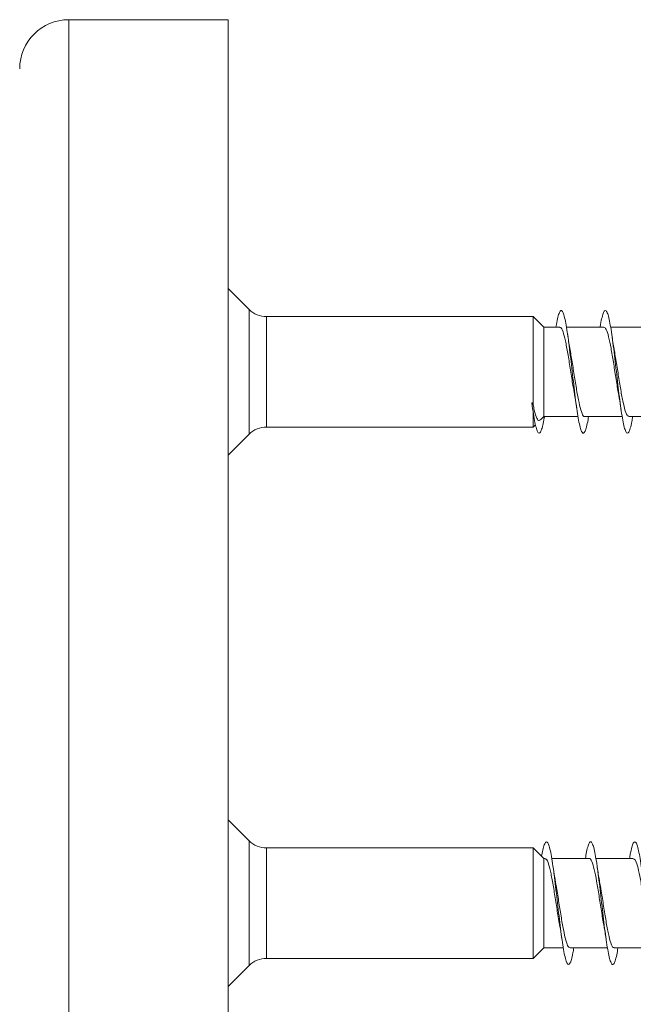
# Model space of a CAD drawing. Units: millimetres. Extents: x -2605 to 8048, y -2497 to 12311.
# Drawn here: x -1970 to -1720, y 410 to 811 of the extents above; entities that cross this region are included whole.
import ezdxf

# ---------------------------------------------------------------- set-up
doc = ezdxf.new("R2010")
doc.units = ezdxf.units.MM
doc.header["$LTSCALE"] = 10

msp = doc.modelspace()

# ---------------------------------------------------------------- linework, layer by layer
at = {"color": 7, "linetype": 'Continuous', "lineweight": 15}
for p, q in [((-1884.71, 810.71), (-1949.71, 810.71)), ((-1884.71, 810.71), (-1884.71, 90.71)), ((-1876.14, 692.64), (-1884.71, 701.22)), ((-1760.38, 689.72), (-1869.06, 689.72)), ((-1755.99, 685.47), (-1760.38, 689.72)), ((-1760.38, 689.72), (-1760.38, 653.93)), ((-1749.5, 685.47), (-1755.99, 685.47)), ((-1755.99, 685.47), (-1755.99, 648.97)), ((-1731.5, 685.47), (-1746.76, 685.47)), ((-1713.5, 685.47), (-1728.75, 685.47)), ((-1760.71, 653.25), (-1760.92, 654.62)), ((-1760.49, 654.66), (-1760.71, 653.25)), ((-1760.38, 653.93), (-1760.49, 654.66)), ((-1760.38, 651.03), (-1760.38, 644.72)), ((-1757.3, 647.7), (-1755.99, 648.97)), ((-1755.99, 648.97), (-1742.04, 648.97)), ((-1739.31, 648.97), (-1724.04, 648.97)), ((-1721.31, 648.97), (-1706.05, 648.97)), ((-1869.06, 644.72), (-1760.38, 644.72)), ((-1760.38, 644.72), (-1759.41, 645.65)), ((-1884.71, 633.22), (-1876.14, 641.79)), ((-1876.14, 476.14), (-1884.71, 484.71)), ((-1760.38, 473.21), (-1869.06, 473.21)), ((-1755.99, 468.96), (-1760.38, 473.21)), ((-1760.38, 473.21), (-1760.38, 428.21)), ((-1755.5, 468.96), (-1755.99, 468.96)), ((-1755.99, 468.96), (-1755.99, 432.46)), ((-1737.5, 468.96), (-1752.75, 468.96)), ((-1719.5, 468.96), (-1734.76, 468.96)), ((-1760.38, 428.21), (-1755.99, 432.46)), ((-1755.99, 432.46), (-1748.04, 432.46)), ((-1745.31, 432.46), (-1730.05, 432.46)), ((-1727.31, 432.46), (-1712.05, 432.46)), ((-1884.71, 416.71), (-1876.14, 425.28)), ((-1869.06, 428.21), (-1760.38, 428.21))]:
    msp.add_line(p, q, dxfattribs=at)
at = {"color": 7, "linetype": 'Continuous', "lineweight": 0}
for p, q in [((-1949.71, 810.71), (-1949.71, 90.71)), ((-1876.14, 641.79), (-1876.14, 692.64)), ((-1869.06, 689.72), (-1869.06, 654.64)), ((-1869.06, 654.64), (-1869.06, 644.72)), ((-1876.14, 461.87), (-1876.14, 476.14)), ((-1869.06, 473.21), (-1869.06, 428.21)), ((-1876.14, 425.28), (-1876.14, 461.87))]:
    msp.add_line(p, q, dxfattribs=at)
at = {"color": 7, "linetype": 'Continuous', "lineweight": 15}
for centre, radius, start, end in [((-1949.71, 790.71), 20, 90, 180), ((-1869.06, 699.72), 10, 225, 270), ((-1869.06, 634.72), 10, 90, 135), ((-1869.06, 483.21), 10, 225, 270), ((-1869.06, 418.21), 10, 90, 135)]:
    msp.add_arc(centre, radius, start, end, dxfattribs=at)
msp.add_ellipse((-1760.71, 667.22), major_axis=(196.35, 18.74), ratio=0.063455, start_param=4.705227, end_param=4.707441, dxfattribs=at)
for points, knots in [([(-1751.05, 685.47), (-1750.99, 685.82), (-1750.73, 687.48), (-1750.26, 689.59), (-1749.65, 691.57), (-1749.03, 692.38), (-1748.42, 692.04), (-1747.8, 690.57), (-1747.19, 688.02), (-1746.57, 684.52), (-1745.96, 680.22), (-1745.34, 675.33), (-1744.73, 670.06), (-1744.11, 664.66), (-1743.5, 659.38), (-1742.88, 654.45), (-1742.27, 650.12), (-1741.65, 646.56), (-1741.04, 643.97), (-1740.42, 642.43), (-1739.8, 642.05), (-1739.19, 642.79), (-1738.57, 644.73), (-1738.1, 646.85), (-1737.83, 648.55), (-1737.76, 648.97)], [0, 0, 0, 0, 0.012583, 0.058896, 0.105206, 0.151515, 0.19782, 0.244126, 0.290429, 0.336735, 0.383041, 0.429349, 0.47566, 0.521975, 0.568293, 0.614617, 0.660946, 0.707281, 0.753624, 0.799968, 0.846302, 0.892632, 0.938957, 0.985276, 1, 1, 1, 1]), ([(-1733.06, 685.47), (-1733.05, 685.51), (-1732.84, 686.9), (-1732.42, 688.88), (-1731.81, 691.18), (-1731.19, 692.27), (-1730.58, 692.25), (-1729.96, 691.06), (-1729.35, 688.78), (-1728.73, 685.5), (-1728.12, 681.4), (-1727.5, 676.63), (-1726.89, 671.43), (-1726.27, 666.04), (-1725.65, 660.7), (-1725.04, 655.67), (-1724.42, 651.16), (-1723.81, 647.4), (-1723.19, 644.53), (-1722.58, 642.72), (-1721.96, 642.03), (-1721.35, 642.49), (-1720.73, 644.12), (-1720.21, 646.31), (-1719.88, 648.26), (-1719.77, 648.97)], [0, 0, 0, 0, 0.001433, 0.047709, 0.093989, 0.14027, 0.186556, 0.232843, 0.279141, 0.325442, 0.37175, 0.418061, 0.46437, 0.510669, 0.556963, 0.603251, 0.649536, 0.695815, 0.742094, 0.788368, 0.834643, 0.880915, 0.92719, 0.973462, 1, 1, 1, 1]), ([(-1749.5, 685.22), (-1749.38, 685.28), (-1748.94, 685.53), (-1748.16, 683.74), (-1747.18, 680.09), (-1746.21, 674.8), (-1745.23, 668.71), (-1744.38, 663.14), (-1743.86, 660.2), (-1743.66, 659.09)], [0, 0, 0, 0, 0.06161, 0.229145, 0.396678, 0.564216, 0.731751, 0.899286, 1, 1, 1, 1]), ([(-1745.26, 676.14), (-1745.31, 676.43), (-1745.67, 678.22), (-1746.01, 680.55), (-1746.29, 682.52)], [0, 0, 0, 0, 0.155906, 1, 1, 1, 1]), ([(-1731.5, 685.44), (-1731.18, 685.25), (-1730.54, 684.88), (-1729.57, 681.74), (-1728.59, 677.05), (-1727.62, 671.16), (-1726.64, 664.93), (-1725.94, 660.35), (-1725.56, 658.47), (-1725.51, 658.22)], [0, 0, 0, 0, 0.158614, 0.321904, 0.485199, 0.648491, 0.811784, 0.975076, 1, 1, 1, 1]), ([(-1727.2, 675.8), (-1727.24, 676.04), (-1727.6, 677.81), (-1727.97, 680.3), (-1728.28, 682.44)], [0, 0, 0, 0, 0.137914, 1, 1, 1, 1]), ([(-1739.31, 649.09), (-1739.35, 649.05), (-1739.72, 648.71), (-1740.41, 650.11), (-1741.39, 653.29), (-1742.37, 658.29), (-1743.35, 664.24), (-1744.32, 670.56), (-1744.96, 674.3), (-1745.27, 676.14)], [0, 0, 0, 0, 0.021406, 0.185407, 0.349411, 0.513416, 0.677423, 0.841431, 1, 1, 1, 1]), ([(-1721.31, 649.23), (-1721.48, 649.19), (-1721.98, 649.06), (-1722.8, 651.15), (-1723.78, 655.11), (-1724.76, 660.58), (-1725.74, 666.73), (-1726.56, 672.13), (-1727.06, 674.85), (-1727.23, 675.79)], [0, 0, 0, 0, 0.0873396, 0.2525254, 0.4177075, 0.5828905, 0.7480705, 0.9132496, 1, 1, 1, 1]), ([(-1743.69, 659.09), (-1743.64, 658.86), (-1743.46, 657.92), (-1743.05, 655.54), (-1742.71, 653.25), (-1742.53, 651.98)], [0, 0, 0, 0, 0.1243057, 0.5175083, 1, 1, 1, 1]), ([(-1725.55, 658.21), (-1725.44, 657.65), (-1725.08, 655.79), (-1724.75, 653.54), (-1724.52, 651.96)], [0, 0, 0, 0, 0.303263, 1, 1, 1, 1]), ([(-1760.91, 654.53), (-1760.76, 653.59), (-1760.46, 651.66), (-1760.19, 649.81), (-1760.04, 648.87)], [0, 0, 0, 0, 0.487302, 1, 1, 1, 1]), ([(-1760.71, 653.25), (-1760.5, 651.83), (-1760.09, 649.01), (-1759.48, 645.76), (-1758.87, 643.44), (-1758.26, 642.22), (-1757.65, 642.13), (-1757.03, 643.18), (-1756.42, 645.39), (-1755.99, 647.41), (-1755.77, 648.86), (-1755.75, 648.97)], [0, 0, 0, 0, 0.123519, 0.247044, 0.370601, 0.494374, 0.61752, 0.741477, 0.865965, 0.990264, 1, 1, 1, 1]), ([(-1757.42, 647.83), (-1757.57, 647.62), (-1758.08, 646.96), (-1758.9, 648.14), (-1759.72, 650.71), (-1760.21, 653.12), (-1760.38, 653.93)], [0, 0, 0, 0, 0.146075, 0.476043, 0.822248, 1, 1, 1, 1]), ([(-1756.89, 469.83), (-1756.73, 470.7), (-1756.37, 472.7), (-1755.8, 474.66), (-1755.19, 475.79), (-1754.57, 475.73), (-1753.95, 474.54), (-1753.34, 472.24), (-1752.72, 468.96), (-1752.11, 464.83), (-1751.49, 460.07), (-1750.88, 454.86), (-1750.26, 449.48), (-1749.65, 444.14), (-1749.03, 439.11), (-1748.42, 434.62), (-1747.8, 430.85), (-1747.19, 428.01), (-1746.57, 426.2), (-1745.96, 425.53), (-1745.34, 425.99), (-1744.73, 427.64), (-1744.2, 429.82), (-1743.88, 431.76), (-1743.77, 432.46)], [0, 0, 0, 0, 0.0363333, 0.083223, 0.1300816, 0.1769619, 0.223853, 0.2707376, 0.3176183, 0.3644911, 0.4113584, 0.4582204, 0.5050798, 0.551935, 0.5987884, 0.6456392, 0.6924888, 0.7393389, 0.7861884, 0.8330407, 0.8798945, 0.9267497, 0.9736113, 1, 1, 1, 1]), ([(-1739.05, 468.96), (-1738.89, 469.88), (-1738.53, 471.99), (-1737.96, 474.2), (-1737.34, 475.61), (-1736.73, 475.86), (-1736.11, 474.95), (-1735.5, 472.93), (-1734.88, 469.89), (-1734.27, 465.97), (-1733.65, 461.35), (-1733.04, 456.24), (-1732.42, 450.88), (-1731.81, 445.51), (-1731.19, 440.38), (-1730.58, 435.72), (-1729.96, 431.75), (-1729.35, 428.65), (-1728.73, 426.57), (-1728.12, 425.59), (-1727.5, 425.77), (-1726.89, 427.11), (-1726.3, 429.32), (-1725.93, 431.48), (-1725.76, 432.46)], [0, 0, 0, 0, 0.035531, 0.081832, 0.128126, 0.174418, 0.220709, 0.266997, 0.313282, 0.359569, 0.405854, 0.452142, 0.49843, 0.544722, 0.591016, 0.637314, 0.683617, 0.729927, 0.77624, 0.82256, 0.868885, 0.915206, 0.961518, 1, 1, 1, 1]), ([(-1721.04, 468.96), (-1720.94, 469.59), (-1720.63, 471.47), (-1720.12, 473.64), (-1719.5, 475.36), (-1718.89, 475.9), (-1718.27, 475.3), (-1717.66, 473.55), (-1717.04, 470.77), (-1716.43, 467.06), (-1715.81, 462.6), (-1715.2, 457.59), (-1714.58, 452.27), (-1713.97, 446.88), (-1713.35, 441.65), (-1712.73, 436.85), (-1712.12, 432.69), (-1711.5, 429.35), (-1710.89, 426.99), (-1710.27, 425.73), (-1709.66, 425.61), (-1709.04, 426.63), (-1708.43, 428.83), (-1708, 430.86), (-1707.77, 432.33), (-1707.75, 432.46)], [0, 0, 0, 0, 0.02315, 0.069438, 0.11573, 0.162023, 0.208319, 0.254618, 0.300921, 0.34723, 0.393545, 0.439868, 0.486194, 0.532516, 0.578835, 0.625145, 0.671452, 0.717752, 0.764048, 0.810342, 0.856634, 0.902922, 0.949212, 0.9955, 1, 1, 1, 1]), ([(-1755.5, 468.69), (-1755.34, 468.74), (-1754.85, 468.9), (-1754.03, 466.86), (-1753.06, 462.95), (-1752.08, 457.52), (-1751.1, 451.37), (-1750.25, 445.8), (-1749.72, 442.91), (-1749.52, 441.81)], [0, 0, 0, 0, 0.081912, 0.245491, 0.409063, 0.572637, 0.736215, 0.899792, 1, 1, 1, 1]), ([(-1751.25, 459.6), (-1751.31, 459.89), (-1751.67, 461.68), (-1752, 464.01), (-1752.28, 465.95)], [0, 0, 0, 0, 0.163364, 1, 1, 1, 1]), ([(-1737.5, 468.86), (-1737.47, 468.89), (-1737.11, 469.24), (-1736.42, 467.88), (-1735.44, 464.75), (-1734.46, 459.81), (-1733.49, 453.82), (-1732.51, 447.62), (-1731.86, 443.33), (-1731.53, 441.73), (-1731.53, 441.73)], [0, 0, 0, 0, 0.0168214, 0.1806095, 0.3443909, 0.5081704, 0.6719522, 0.835734, 0.9995167, 1, 1, 1, 1]), ([(-1733.24, 459.59), (-1733.31, 459.94), (-1733.68, 461.78), (-1734.01, 464.07), (-1734.28, 465.93)], [0, 0, 0, 0, 0.18863, 1, 1, 1, 1]), ([(-1719.5, 468.74), (-1719.27, 468.73), (-1718.71, 468.69), (-1717.83, 466.2), (-1716.85, 461.94), (-1715.88, 456.28), (-1714.9, 450.07), (-1714.12, 444.98), (-1713.66, 442.58), (-1713.54, 441.91)], [0, 0, 0, 0, 0.1159548, 0.2799682, 0.4439776, 0.607985, 0.771992, 0.9359983, 1, 1, 1, 1]), ([(-1745.31, 432.46), (-1745.63, 432.67), (-1746.29, 433.08), (-1747.26, 436.3), (-1748.24, 441.03), (-1749.22, 446.94), (-1750.2, 453.16), (-1750.88, 457.64), (-1751.24, 459.43), (-1751.27, 459.59)], [0, 0, 0, 0, 0.1638198, 0.3278274, 0.4918326, 0.655841, 0.8198472, 0.9838531, 1, 1, 1, 1]), ([(-1727.31, 432.71), (-1727.44, 432.65), (-1727.89, 432.43), (-1728.67, 434.26), (-1729.65, 437.97), (-1730.63, 443.29), (-1731.61, 449.4), (-1732.49, 455.17), (-1733.05, 458.29), (-1733.28, 459.58)], [0, 0, 0, 0, 0.064835, 0.228671, 0.39251, 0.556345, 0.720185, 0.884026, 1, 1, 1, 1]), ([(-1749.56, 441.8), (-1749.48, 441.41), (-1749.3, 440.51), (-1748.97, 438.44), (-1748.7, 436.65), (-1748.53, 435.48)], [0, 0, 0, 0, 0.205974, 0.483348, 1, 1, 1, 1]), ([(-1731.54, 441.72), (-1731.48, 441.41), (-1731.13, 439.62), (-1730.8, 437.35), (-1730.53, 435.47)], [0, 0, 0, 0, 0.176279, 1, 1, 1, 1])]:
    msp.add_open_spline(points, degree=3, knots=knots, dxfattribs=at)

doc.saveas('drawing.dxf')
